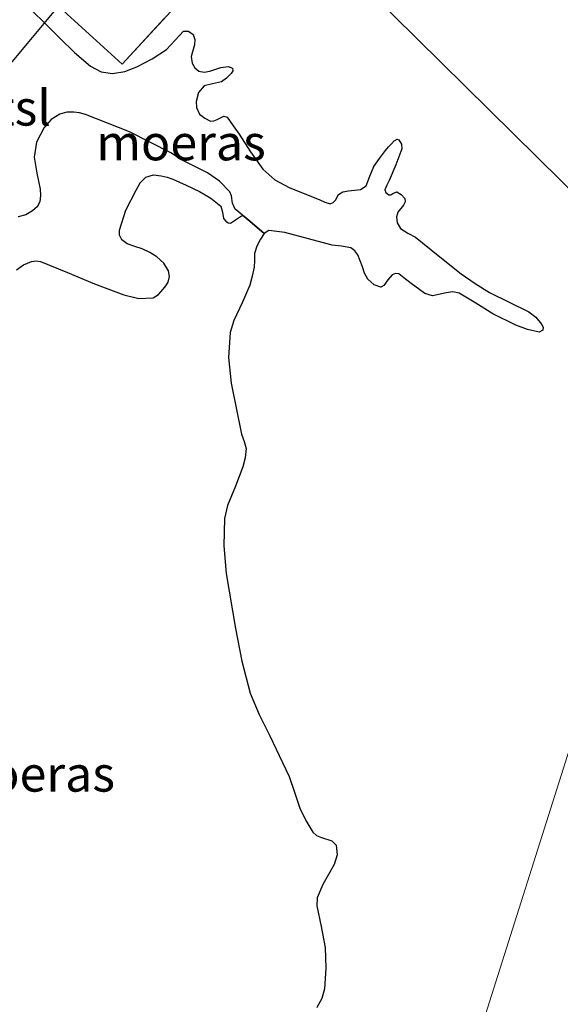
# Model space of a CAD drawing. Units: metres. Extents: x 70000 to 80010, y 387499 to 393752.
# Drawn here: x 70518 to 70556, y 393104 to 393173 of the extents above; entities that cross this region are included whole.
import ezdxf
from ezdxf.enums import TextEntityAlignment as Align

# ---------------------------------------------------------------- set-up
doc = ezdxf.new("R2010")
doc.units = ezdxf.units.M
doc.linetypes.add('IE-TERREINAFSCHEIDING', pattern=[10, 8, -2])
for name, color, linetype, lineweight in [('B-ME-IE-GRASLAND-GV-B6', 93, 'Continuous', 18), ('B-ME-IE-HULPGEOMETRIE-L-B1', 53, 'Continuous', 18), ('B-ME-IE-TERREINAFSCHEIDING-RASTERHEKWERK-L-B1', 8, 'IE-TERREINAFSCHEIDING', 18)]:
    doc.layers.add(name, color=color, linetype=linetype, lineweight=lineweight)
for name, color, linetype in [('B-ME-IE-MOERAS-GV-B6', 10, 'Continuous'), ('B-ME-KG-KADASTRAAL-OPNAMEDTMGRENS-L-B1', 10, 'Continuous'), ('B-ME-KW-DUIKER-L-B1', 10, 'Continuous'), ('B-ME-KW-SLUIS-GV-B6', 10, 'Continuous')]:
    doc.layers.add(name, color=color, linetype=linetype)
doc.styles.add('NLCS-ISO', font='NLCS-ISO.TTF')

msp = doc.modelspace()

# ---------------------------------------------------------------- linework, layer by layer
at = {"layer": 'B-ME-IE-GRASLAND-GV-B6'}
for points in [[(70534.23, 393183.358, -1.068), (70566.34, 393151.674, -0.913)], [(70521.3523, 393173.4278, -0.838), (70525.2383, 393169.8952, -0.658), (70534.9814, 393180.457, -0.387)], [(70534.9814, 393180.457, -0.387), (70525.2383, 393169.8952, -0.658), (70521.3523, 393173.4278, -0.838)], [(70538.9729, 393103.3358, -1.1512), (70539.3269, 393103.9802, -1.1512), (70539.5139, 393104.6726, -1.1512), (70539.6068, 393106.132, -1.1512), (70539.5553, 393107.5841, -1.1512), (70539.2823, 393109.056, -1.1512), (70538.9749, 393110.523, -1.1512), (70539.004, 393111.0712, -1.146), (70539.3919, 393112.0219, -1.1184), (70540.1937, 393113.4247, -1.0615), (70540.4155, 393114.1147, -1.0398), (70540.3469, 393114.7965, -1.0312), (70540.0414, 393115.1091, -1.0406), (70539.3001, 393115.3393, -1.0722), (70538.9454, 393115.4751, -1.0857), (70538.6896, 393115.7036, -1.0912), (70538.192, 393116.5267, -1.0912), (70537.7764, 393117.4032, -1.0912), (70537.404, 393118.5294, -1.0912), (70537.0234, 393119.647, -1.0912), (70535.6251, 393122.5608, -1.1178), (70534.9001, 393124.0124, -1.138), (70534.2811, 393125.5157, -1.1512), (70533.6756, 393127.7751, -1.1524), (70533.2414, 393130.0736, -1.1512), (70532.5896, 393133.9614, -1.1833), (70532.4231, 393135.9088, -1.2026), (70532.4609, 393137.8337, -1.2112), (70532.6639, 393138.7608, -1.2018), (70533.2347, 393140.1111, -1.1702), (70533.763, 393141.4826, -1.1512), (70533.9248, 393142.1309, -1.1512), (70533.9856, 393142.7791, -1.1512), (70533.8482, 393143.2834, -1.1512), (70533.6693, 393143.787, -1.1512), (70532.9241, 393147.3819, -1.2112), (70532.7443, 393149.1962, -1.2524), (70532.859, 393150.9685, -1.2712), (70533.1128, 393151.8155, -1.2712), (70533.7096, 393153.0459, -1.2712), (70534.2439, 393154.3015, -1.2712), (70534.4161, 393154.9268, -1.2712), (70534.5543, 393155.5603, -1.2712), (70534.5697, 393156.052, -1.2712), (70534.5814, 393156.5458, -1.2712), (70534.7311, 393157.0611, -1.2712), (70534.9922, 393157.554, -1.2712), (70535.2538, 393157.9464, -1.2712), (70535.5986, 393158.1459, -1.2712), (70536.7069, 393158.0241, -1.2524), (70538.3809, 393157.5676, -1.1892), (70540.0643, 393157.1265, -1.1512), (70540.7231, 393157.0436, -1.1512), (70541.3806, 393156.9262, -1.1512), (70541.6635, 393156.7319, -1.1512), (70541.8797, 393156.4424, -1.1512), (70542.2065, 393155.5943, -1.1212), (70542.3412, 393155.1505, -1.1006), (70542.5799, 393154.7299, -1.0912), (70543.0278, 393154.3333, -1.0912), (70543.4902, 393154.1634, -1.0912), (70543.6943, 393154.2747, -1.0912), (70543.9753, 393154.6864, -1.0912), (70544.2946, 393155.0238, -1.0912), (70544.5292, 393155.1158, -1.0912), (70544.7608, 393155.0941, -1.0912), (70545.2424, 393154.7276, -1.0912), (70545.7238, 393154.3596, -1.0912), (70546.159, 393154.0311, -1.0912), (70546.5966, 393153.7054, -1.0912), (70547.1468, 393153.5567, -1.0739), (70548.1021, 393153.7511, -1.0136), (70548.5765, 393153.8212, -0.9861), (70549.0108, 393153.7411, -0.9712), (70550.1936, 393153.0264, -0.9712), (70551.3856, 393152.2773, -0.9712), (70553.0195, 393151.4893, -0.9356), (70553.8474, 393151.1783, -0.9185), (70554.6703, 393150.9742, -0.9112), (70554.9184, 393151.1172, -0.9112), (70554.9518, 393151.3427, -0.9112), (70554.828, 393151.561, -0.9112), (70554.4226, 393152.039, -0.9112), (70553.9427, 393152.4284, -0.9112), (70552.5327, 393153.0995, -0.9412), (70551.1468, 393153.7818, -0.9712), (70550.1448, 393154.4217, -0.9712), (70549.1657, 393155.0977, -0.9712), (70547.5381, 393156.3824, -0.9712), (70545.933, 393157.6872, -0.9712), (70545.4047, 393157.961, -0.9712), (70544.8698, 393158.3088, -0.9712), (70544.651, 393158.7094, -0.9712), (70544.5861, 393159.1262, -0.9712), (70544.6956, 393159.4536, -0.9712), (70545.0915, 393159.9401, -0.9712), (70545.213, 393160.1818, -0.9712), (70545.1722, 393160.4228, -0.9712), (70544.9226, 393160.6945, -0.9712), (70544.6105, 393160.8815, -0.9712), (70544.3381, 393160.7672, -0.9712), (70544.2003, 393160.6721, -0.9712), (70544.0665, 393160.6782, -0.9712), (70543.8506, 393160.8343, -0.9712), (70543.768, 393161.0242, -0.9712), (70543.9086, 393161.3522, -0.9712), (70544.0711, 393161.6838, -0.9712), (70544.5388, 393162.8002, -0.9712), (70544.9652, 393163.9183, -0.9712), (70544.9495, 393164.239, -0.9712), (70544.7568, 393164.5476, -0.9712), (70544.6334, 393164.5962, -0.9712), (70544.4231, 393164.4724, -0.9712), (70544.238, 393164.2817, -0.9712), (70544.0216, 393164.0495, -0.9712), (70543.817, 393163.8076, -0.9712), (70543.4009, 393163.2433, -0.9939), (70543.0077, 393162.669, -1.0312), (70542.7246, 393161.9899, -1.0689), (70542.4467, 393161.3097, -1.0912), (70542.0488, 393161.0425, -1.0912), (70541.2091, 393160.9509, -1.0912), (70540.8067, 393160.8834, -1.0912), (70540.494, 393160.7024, -1.0912), (70540.3037, 393160.3061, -1.0912), (70540.117, 393160.1243, -1.0912), (70539.9127, 393160.0478, -1.0912), (70539.5515, 393160.1573, -1.0912), (70539.1905, 393160.3259, -1.0912), (70537.0122, 393161.1997, -1.1121), (70536.0032, 393161.7271, -1.1316), (70535.1709, 393162.4839, -1.1512), (70534.3072, 393163.7091, -1.1805), (70533.4851, 393164.9509, -1.2112), (70533.0727, 393165.5496, -1.217), (70532.6448, 393166.1418, -1.2112), (70532.4133, 393166.219, -1.2009), (70531.951, 393165.9947, -1.1734), (70531.7087, 393165.8874, -1.1603), (70531.4841, 393165.8807, -1.1512), (70531.0694, 393166.0728, -1.1512), (70530.7067, 393166.3694, -1.1512), (70530.4755, 393166.8383, -1.1247), (70530.455, 393167.2596, -1.0948), (70530.6333, 393167.8854, -1.0512), (70531.0168, 393168.3555, -1.0312), (70531.6261, 393168.5093, -1.0312), (70532.2401, 393168.6417, -1.0312), (70532.6052, 393168.911, -1.0312), (70532.9317, 393169.2387, -1.0312), (70533.0461, 393169.4258, -1.0312), (70533.0168, 393169.6073, -1.0312), (70532.7109, 393169.7176, -1.0312), (70532.198, 393169.6646, -1.0312), (70531.4216, 393169.3908, -1.0312), (70531.0359, 393169.3248, -1.0312), (70530.6553, 393169.4036, -1.0312), (70530.3704, 393169.6376, -1.0312), (70530.1737, 393169.9526, -1.0312), (70530.1101, 393170.4436, -1.0145), (70530.3367, 393171.2437, -0.9556), (70530.3803, 393171.6324, -0.9277), (70530.2456, 393171.9888, -0.9112), (70529.9113, 393172.2272, -0.9069), (70529.5686, 393172.2268, -0.9112), (70528.9866, 393171.5902, -0.9382), (70528.3633, 393170.915, -0.9712), (70527.3636, 393170.2739, -1.0433), (70526.2754, 393169.7008, -1.0912), (70525.4237, 393169.3819, -1.0912), (70524.5709, 393169.2365, -1.0912), (70523.7668, 393169.3447, -1.0912), (70523.0013, 393169.7426, -1.0912), (70521.8834, 393170.7152, -1.1812), (70520.8745, 393171.713, -1.2712), (70519.8654, 393172.713, -1.2712), (70518.853, 393173.711, -1.2712)], [(70517.9158, 393159.1286, -1.2112), (70518.4536, 393159.2734, -1.2112), (70518.9217, 393159.5558, -1.2112), (70519.2403, 393159.8351, -1.2112), (70519.4403, 393160.1854, -1.2112), (70519.482, 393160.6252, -1.2112), (70519.4525, 393161.063, -1.2112), (70519.2287, 393162.1962, -1.1512), (70519.0404, 393163.3272, -1.0912), (70519.2041, 393164.3879, -1.0912), (70519.7289, 393165.4212, -1.0912), (70520.2228, 393165.9884, -1.0912), (70520.8492, 393166.3644, -1.0912), (70521.3371, 393166.498, -1.0912), (70521.8243, 393166.5075, -1.0912), (70522.2364, 393166.4508, -1.0912), (70522.6467, 393166.3423, -1.0912), (70525.7519, 393165.1261, -1.1212), (70528.6872, 393163.6407, -1.1512), (70529.0792, 393163.3756, -1.1512), (70529.4672, 393163.1093, -1.1512), (70530.3634, 393162.6683, -1.1512), (70531.2726, 393162.2321, -1.1512), (70532.1087, 393161.6319, -1.1512), (70532.8275, 393160.891, -1.1512), (70532.9612, 393160.5946, -1.1498), (70533.0249, 393160.0771, -1.1469), (70533.2216, 393159.6523, -1.1512), (70533.7321, 393159.2287, -1.1774), (70533.3074, 393158.9565, -1.2302), (70532.8826, 393158.6842, -1.2712), (70532.7203, 393158.6957, -1.2732), (70532.5541, 393158.8145, -1.2712), (70532.3936, 393158.9975, -1.2712), (70532.3147, 393159.4437, -1.2712), (70532.1926, 393159.8626, -1.2712), (70531.4868, 393160.4486, -1.2712), (70530.6979, 393160.9079, -1.2712), (70529.7644, 393161.3659, -1.2712), (70528.8072, 393161.78, -1.2712), (70528.4068, 393161.9119, -1.2712), (70528.0023, 393162.0105, -1.2712), (70527.4563, 393162.0802, -1.2712), (70526.9168, 393161.925, -1.2712), (70526.5089, 393161.5099, -1.2712), (70526.2227, 393161.007, -1.2712), (70525.5128, 393159.6003, -1.3012), (70525.0431, 393158.1781, -1.3312), (70525.0507, 393157.8398, -1.3312), (70525.2113, 393157.5036, -1.3312), (70525.5925, 393157.2053, -1.3312), (70526.1279, 393157.0316, -1.3312), (70526.6607, 393156.862, -1.3312), (70527.1899, 393156.6142, -1.3312), (70527.6989, 393156.3031, -1.3312), (70528.1715, 393155.8527, -1.3312), (70528.5066, 393155.3028, -1.3312), (70528.5869, 393154.9039, -1.3312), (70528.4894, 393154.5104, -1.3312), (70528.3295, 393154.2567, -1.3312), (70528.1336, 393154.0188, -1.3312), (70527.8032, 393153.6401, -1.3312), (70527.4218, 393153.3992, -1.3312), (70526.4132, 393153.3693, -1.3312), (70525.3676, 393153.6133, -1.3312), (70523.2997, 393154.3962, -1.3312), (70521.3969, 393155.203, -1.2412), (70519.4857, 393155.9674, -1.1512), (70519.1672, 393156.0144, -1.1512), (70518.8439, 393155.9723, -1.1512), (70518.2917, 393155.7459, -1.1512), (70517.7887, 393155.3752, -1.1512)], [(70566.0001, 393150.6004, -0.9137), (70542.864, 393077.5277, -0.9588)], [(70556.9909, 393056.4592, -1.0084), (70554.92, 393059.2325, -1.0084), (70553.8337, 393061.0311, -1.0084), (70553.1794, 393061.7958, -1.0084), (70552.7663, 393062.3629, -1.0084), (70552.1345, 393063.4909, -1.0084), (70551.9066, 393064.2102, -1.0084), (70551.629, 393064.8735, -1.0084), (70550.2129, 393065.9816, -1.0579), (70549.6715, 393066.3292, -1.0579), (70549.0668, 393067.1498, -1.0579), (70548.2001, 393068.3698, -0.9341), (70547.6523, 393069.4233, -0.9341), (70547.4254, 393069.9749, -0.9341), (70547.095, 393070.6352, -0.9341), (70546.6436, 393071.1028, -0.9341), (70545.8527, 393071.9389, -0.9341), (70545.2023, 393073.2335, -0.9093), (70544.8066, 393074.1018, -0.9093), (70543.9637, 393075.3674, -0.9093), (70543.0658, 393077.1153, -0.9588), (70542.864, 393077.5277, -0.9588), (70566.0001, 393150.6004, -0.9137)]]:
    msp.add_polyline3d(points, dxfattribs=at)
at = {"layer": 'B-ME-IE-HULPGEOMETRIE-L-B1'}
msp.add_polyline3d([(70526.746, 393034.406, -1.718), (70531.263, 393049.823, -1.773), (70535.8529, 393059.5573, -1.7363), (70536.015, 393059.901, -1.7542), (70536.2039, 393059.8604, -1.862), (70536.917, 393059.707, -1.862), (70537.44, 393060.642, -1.862), (70537.4662, 393060.8431, -1.862), (70537.555, 393061.526, -1.735), (70538.073, 393062.019, -1.274), (70538.403, 393063.438, -1.135), (70541.7118, 393073.8886, -0.9588), (70542.0405, 393074.9267, -1.3439), (70542.4057, 393076.0802, -1.3056), (70542.864, 393077.5277, -0.9588), (70566.0001, 393150.6004, -0.9137), (70566.2438, 393151.3702, -1.1818), (70566.34, 393151.674, -0.913)], dxfattribs=at)
at = {"layer": 'B-ME-IE-MOERAS-GV-B6'}
for points in [[(70518.853, 393173.711, -1.2712), (70519.8654, 393172.713, -1.2712), (70520.8745, 393171.713, -1.2712), (70521.8834, 393170.7152, -1.1812), (70523.0013, 393169.7426, -1.0912), (70523.7668, 393169.3447, -1.0912), (70524.5709, 393169.2365, -1.0912), (70525.4237, 393169.3819, -1.0912), (70526.2754, 393169.7008, -1.0912), (70527.3636, 393170.2739, -1.0433), (70528.3633, 393170.915, -0.9712), (70528.9866, 393171.5902, -0.9382), (70529.5686, 393172.2268, -0.9112), (70529.9113, 393172.2272, -0.9069), (70530.2456, 393171.9888, -0.9112), (70530.3803, 393171.6324, -0.9277), (70530.3367, 393171.2437, -0.9556), (70530.1101, 393170.4436, -1.0145), (70530.1737, 393169.9526, -1.0312), (70530.3704, 393169.6376, -1.0312), (70530.6553, 393169.4036, -1.0312), (70531.0359, 393169.3248, -1.0312), (70531.4216, 393169.3908, -1.0312), (70532.198, 393169.6646, -1.0312), (70532.7109, 393169.7176, -1.0312), (70533.0168, 393169.6073, -1.0312), (70533.0461, 393169.4258, -1.0312), (70532.9317, 393169.2387, -1.0312), (70532.6052, 393168.911, -1.0312), (70532.2401, 393168.6417, -1.0312), (70531.6261, 393168.5093, -1.0312), (70531.0168, 393168.3555, -1.0312), (70530.6333, 393167.8854, -1.0512), (70530.455, 393167.2596, -1.0948), (70530.4755, 393166.8383, -1.1247), (70530.7067, 393166.3694, -1.1512), (70531.0694, 393166.0728, -1.1512), (70531.4841, 393165.8807, -1.1512), (70531.7087, 393165.8874, -1.1603), (70531.951, 393165.9947, -1.1734), (70532.4133, 393166.219, -1.2009), (70532.6448, 393166.1418, -1.2112), (70533.0727, 393165.5496, -1.217), (70533.4851, 393164.9509, -1.2112), (70534.3072, 393163.7091, -1.1805), (70535.1709, 393162.4839, -1.1512), (70536.0032, 393161.7271, -1.1316), (70537.0122, 393161.1997, -1.1121), (70539.1905, 393160.3259, -1.0912), (70539.5515, 393160.1573, -1.0912), (70539.9127, 393160.0478, -1.0912), (70540.117, 393160.1243, -1.0912), (70540.3037, 393160.3061, -1.0912), (70540.494, 393160.7024, -1.0912), (70540.8067, 393160.8834, -1.0912), (70541.2091, 393160.9509, -1.0912), (70542.0488, 393161.0425, -1.0912), (70542.4467, 393161.3097, -1.0912), (70542.7246, 393161.9899, -1.0689), (70543.0077, 393162.669, -1.0312), (70543.4009, 393163.2433, -0.9939), (70543.817, 393163.8076, -0.9712), (70544.0216, 393164.0495, -0.9712), (70544.238, 393164.2817, -0.9712), (70544.4231, 393164.4724, -0.9712), (70544.6334, 393164.5962, -0.9712), (70544.7568, 393164.5476, -0.9712), (70544.9495, 393164.239, -0.9712), (70544.9652, 393163.9183, -0.9712), (70544.5388, 393162.8002, -0.9712), (70544.0711, 393161.6838, -0.9712), (70543.9086, 393161.3522, -0.9712), (70543.768, 393161.0242, -0.9712), (70543.8506, 393160.8343, -0.9712), (70544.0665, 393160.6782, -0.9712), (70544.2003, 393160.6721, -0.9712), (70544.3381, 393160.7672, -0.9712), (70544.6105, 393160.8815, -0.9712), (70544.9226, 393160.6945, -0.9712), (70545.1722, 393160.4228, -0.9712), (70545.213, 393160.1818, -0.9712), (70545.0915, 393159.9401, -0.9712), (70544.6956, 393159.4536, -0.9712), (70544.5861, 393159.1262, -0.9712), (70544.651, 393158.7094, -0.9712), (70544.8698, 393158.3088, -0.9712), (70545.4047, 393157.961, -0.9712), (70545.933, 393157.6872, -0.9712), (70547.5381, 393156.3824, -0.9712), (70549.1657, 393155.0977, -0.9712), (70550.1448, 393154.4217, -0.9712), (70551.1468, 393153.7818, -0.9712), (70552.5327, 393153.0995, -0.9412), (70553.9427, 393152.4284, -0.9112), (70554.4226, 393152.039, -0.9112), (70554.828, 393151.561, -0.9112), (70554.9518, 393151.3427, -0.9112), (70554.9184, 393151.1172, -0.9112), (70554.6703, 393150.9742, -0.9112), (70553.8474, 393151.1783, -0.9185), (70553.0195, 393151.4893, -0.9356), (70551.3856, 393152.2773, -0.9712), (70550.1936, 393153.0264, -0.9712), (70549.0108, 393153.7411, -0.9712), (70548.5765, 393153.8212, -0.9861), (70548.1021, 393153.7511, -1.0136), (70547.1468, 393153.5567, -1.0739), (70546.5966, 393153.7054, -1.0912), (70546.159, 393154.0311, -1.0912), (70545.7238, 393154.3596, -1.0912), (70545.2424, 393154.7276, -1.0912), (70544.7608, 393155.0941, -1.0912), (70544.5292, 393155.1158, -1.0912), (70544.2946, 393155.0238, -1.0912), (70543.9753, 393154.6864, -1.0912), (70543.6943, 393154.2747, -1.0912), (70543.4902, 393154.1634, -1.0912), (70543.0278, 393154.3333, -1.0912), (70542.5799, 393154.7299, -1.0912), (70542.3412, 393155.1505, -1.1006), (70542.2065, 393155.5943, -1.1212), (70541.8797, 393156.4424, -1.1512), (70541.6635, 393156.7319, -1.1512), (70541.3806, 393156.9262, -1.1512), (70540.7231, 393157.0436, -1.1512), (70540.0643, 393157.1265, -1.1512), (70538.3809, 393157.5676, -1.1892), (70536.7069, 393158.0241, -1.2524), (70535.5986, 393158.1459, -1.2712), (70535.2538, 393157.9464, -1.2712), (70534.2426, 393158.8052, -1.2037), (70533.7321, 393159.2287, -1.1774)], [(70533.7321, 393159.2287, -1.1774), (70533.2216, 393159.6523, -1.1512), (70533.0249, 393160.0771, -1.1469), (70532.9612, 393160.5946, -1.1498), (70532.8275, 393160.891, -1.1512), (70532.1087, 393161.6319, -1.1512), (70531.2726, 393162.2321, -1.1512), (70530.3634, 393162.6683, -1.1512), (70529.4672, 393163.1093, -1.1512), (70529.0792, 393163.3756, -1.1512), (70528.6872, 393163.6407, -1.1512), (70525.7519, 393165.1261, -1.1212), (70522.6467, 393166.3423, -1.0912), (70522.2364, 393166.4508, -1.0912), (70521.8243, 393166.5075, -1.0912), (70521.3371, 393166.498, -1.0912), (70520.8492, 393166.3644, -1.0912), (70520.2228, 393165.9884, -1.0912), (70519.7289, 393165.4212, -1.0912), (70519.2041, 393164.3879, -1.0912), (70519.0404, 393163.3272, -1.0912), (70519.2287, 393162.1962, -1.1512), (70519.4525, 393161.063, -1.2112), (70519.482, 393160.6252, -1.2112), (70519.4403, 393160.1854, -1.2112), (70519.2403, 393159.8351, -1.2112), (70518.9217, 393159.5558, -1.2112), (70518.4536, 393159.2734, -1.2112), (70517.9158, 393159.1286, -1.2112)], [(70517.7887, 393155.3752, -1.1512), (70518.2917, 393155.7459, -1.1512), (70518.8439, 393155.9723, -1.1512), (70519.1672, 393156.0144, -1.1512), (70519.4857, 393155.9674, -1.1512), (70521.3969, 393155.203, -1.2412), (70523.2997, 393154.3962, -1.3312), (70525.3676, 393153.6133, -1.3312), (70526.4132, 393153.3693, -1.3312), (70527.4218, 393153.3992, -1.3312), (70527.8032, 393153.6401, -1.3312), (70528.1336, 393154.0188, -1.3312), (70528.3295, 393154.2567, -1.3312), (70528.4894, 393154.5104, -1.3312), (70528.5869, 393154.9039, -1.3312), (70528.5066, 393155.3028, -1.3312), (70528.1715, 393155.8527, -1.3312), (70527.6989, 393156.3031, -1.3312), (70527.1899, 393156.6142, -1.3312), (70526.6607, 393156.862, -1.3312), (70526.1279, 393157.0316, -1.3312), (70525.5925, 393157.2053, -1.3312), (70525.2113, 393157.5036, -1.3312), (70525.0507, 393157.8398, -1.3312), (70525.0431, 393158.1781, -1.3312), (70525.5128, 393159.6003, -1.3012), (70526.2227, 393161.007, -1.2712), (70526.5089, 393161.5099, -1.2712), (70526.9168, 393161.925, -1.2712), (70527.4563, 393162.0802, -1.2712), (70528.0023, 393162.0105, -1.2712), (70528.4068, 393161.9119, -1.2712), (70528.8072, 393161.78, -1.2712), (70529.7644, 393161.3659, -1.2712), (70530.6979, 393160.9079, -1.2712), (70531.4868, 393160.4486, -1.2712), (70532.1926, 393159.8626, -1.2712), (70532.3147, 393159.4437, -1.2712), (70532.3936, 393158.9975, -1.2712), (70532.5541, 393158.8145, -1.2712), (70532.7203, 393158.6957, -1.2732), (70532.8826, 393158.6842, -1.2712), (70533.3074, 393158.9565, -1.2302), (70533.7321, 393159.2287, -1.1774), (70534.2426, 393158.8052, -1.2037), (70535.2538, 393157.9464, -1.2712), (70534.9922, 393157.554, -1.2712), (70534.7311, 393157.0611, -1.2712), (70534.5814, 393156.5458, -1.2712), (70534.5697, 393156.052, -1.2712), (70534.5543, 393155.5603, -1.2712), (70534.4161, 393154.9268, -1.2712), (70534.2439, 393154.3015, -1.2712), (70533.7096, 393153.0459, -1.2712), (70533.1128, 393151.8155, -1.2712), (70532.859, 393150.9685, -1.2712), (70532.7443, 393149.1962, -1.2524), (70532.9241, 393147.3819, -1.2112), (70533.6693, 393143.787, -1.1512), (70533.8482, 393143.2834, -1.1512), (70533.9856, 393142.7791, -1.1512), (70533.9248, 393142.1309, -1.1512), (70533.763, 393141.4826, -1.1512), (70533.2347, 393140.1111, -1.1702), (70532.6639, 393138.7608, -1.2018), (70532.4609, 393137.8337, -1.2112), (70532.4231, 393135.9088, -1.2026), (70532.5896, 393133.9614, -1.1833), (70533.2414, 393130.0736, -1.1512), (70533.6756, 393127.7751, -1.1524), (70534.2811, 393125.5157, -1.1512), (70534.9001, 393124.0124, -1.138), (70535.6251, 393122.5608, -1.1178), (70537.0234, 393119.647, -1.0912), (70537.404, 393118.5294, -1.0912), (70537.7764, 393117.4032, -1.0912), (70538.192, 393116.5267, -1.0912), (70538.6896, 393115.7036, -1.0912), (70538.9454, 393115.4751, -1.0857), (70539.3001, 393115.3393, -1.0722), (70540.0414, 393115.1091, -1.0406), (70540.3469, 393114.7965, -1.0312), (70540.4155, 393114.1147, -1.0398), (70540.1937, 393113.4247, -1.0615), (70539.3919, 393112.0219, -1.1184), (70539.004, 393111.0712, -1.146), (70538.9749, 393110.523, -1.1512), (70539.2823, 393109.056, -1.1512), (70539.5553, 393107.5841, -1.1512), (70539.6068, 393106.132, -1.1512), (70539.5139, 393104.6726, -1.1512), (70539.3269, 393103.9802, -1.1512), (70538.9729, 393103.3358, -1.1512)]]:
    msp.add_polyline3d(points, dxfattribs=at)
at = {"layer": 'B-ME-IE-TERREINAFSCHEIDING-RASTERHEKWERK-L-B1'}
msp.add_polyline3d([(70534.9814, 393180.457, -0.387), (70525.2383, 393169.8952, -0.658), (70521.3523, 393173.4278, -0.838), (70512.493, 393182.0379, -0.538), (70511.499, 393183.0413, -0.5436)], dxfattribs=at)
at = {"layer": 'B-ME-KG-KADASTRAAL-OPNAMEDTMGRENS-L-B1'}
msp.add_polyline3d([(70311.171, 393550.391, -0.478), (70346.388, 393515.202, -0.649), (70347.412, 393514.178, -2.118), (70348.063, 393513.528, -2.117), (70348.902, 393512.69, -0.871), (70350.282, 393511.311, -0.707), (70386.033, 393475.587, -0.825), (70442.483, 393315.773, -0.871), (70513.899, 393203.419, -0.833), (70529.226, 393188.295, -1.064), (70529.973, 393187.558, -1.118), (70531.111, 393186.435, -2.34), (70533.103, 393184.47, -2.34), (70534.23, 393183.358, -1.068), (70566.34, 393151.674, -0.913)], dxfattribs=at)
at = {"layer": 'B-ME-KW-DUIKER-L-B1'}
msp.add_line((70514.5677, 393166.5582, -1.8412), (70522.5815, 393176.1822, -2.3212), dxfattribs=at)

# ---------------------------------------------------------------- texts
at = {"layer": 'B-ME-IE-MOERAS-GV-B6', "ltscale": 0.2, "style": 'NLCS-ISO'}
for p in [(70529.3929, 393164.3576), (70518.7558, 393119.8239)]:
    msp.add_text('moeras', height=2.5, dxfattribs=at).set_placement(p, align=Align.MIDDLE_CENTER)
at = {"layer": 'B-ME-KW-SLUIS-GV-B6', "ltscale": 0.2, "style": 'NLCS-ISO'}
msp.add_text('inlaatsl', height=2.5, dxfattribs=at).set_placement((70514.3835, 393166.8083), align=Align.MIDDLE_CENTER)

doc.saveas('drawing.dxf')
